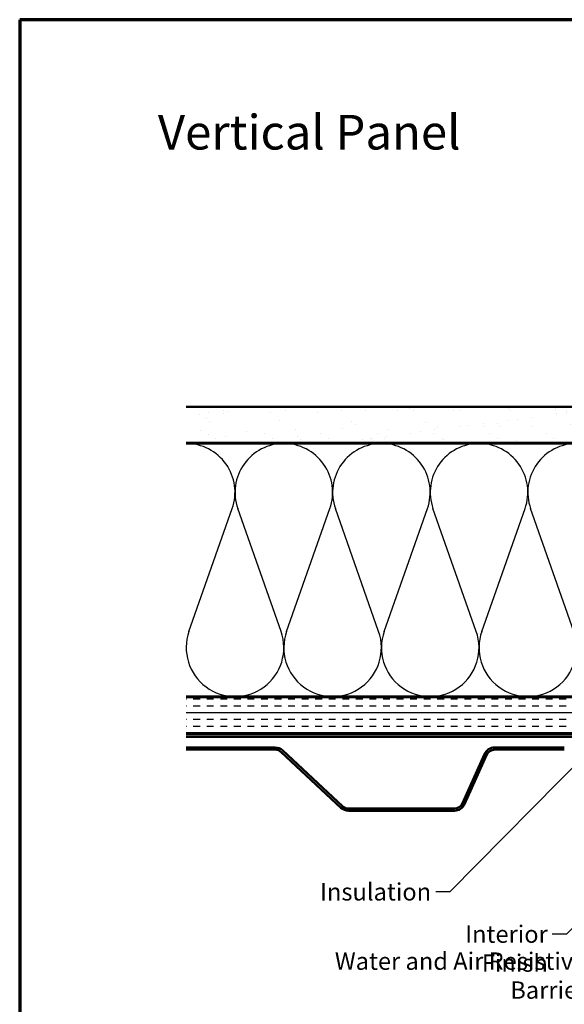
# Model space of a CAD drawing. Units: inches. Extents: x 0.6 to 33.4, y 0.6 to 21.4.
# Drawn here: x 0.6 to 8.1, y 7.8 to 21.4 of the extents above; entities that cross this region are included whole.
import ezdxf

# ---------------------------------------------------------------- set-up
doc = ezdxf.new("R2010")
doc.units = ezdxf.units.IN
doc.header["$LTSCALE"] = 2
doc.header["$MEASUREMENT"] = 0
for name, color, linetype, lineweight in [('Border (ANSI)', 7, 'Continuous', 70), ('Sketch Geometry (ANSI)', 7, 'Continuous', 25), ('Symbol (ANSI)', 7, 'Continuous', 25), ('Visible (ANSI)', 7, 'Continuous', 50)]:
    doc.layers.add(name, color=color, linetype=linetype, lineweight=lineweight)
doc.styles.add('Note Text (ANSI)', font='tahoma.ttf')
doc.dimstyles.new('Default (ANSI)$7', dxfattribs={"dimscale": 2, "dimtxt": 0.12, "dimasz": 0.098425, "dimexe": 0.125, "dimexo": 0.0625, "dimgap": 0.031496, "dimtad": 0, "dimtih": 1, "dimtoh": 1, "dimrnd": 1e-08, "dimzin": 4, "dimdsep": 46, "dimtxsty": 'Note Text (ANSI)', "dimcen": 0.09, "dimdle": 0.393701, "dimclrd": 256, "dimclre": 256, "dimclrt": 256, "dimadec": 0, "dimazin": 1, "dimtfac": 1, "dimtofl": 0, "dimtmove": 0, "dimatfit": 3, "dimfxl": 0, "dimtolj": 1, "dimtzin": 4, "dimlwd": -1, "dimlwe": -1, "dimarcsym": 0})

# ---------------------------------------------------------------- blocks, each defined once
blk = doc.blocks.new('Borders ATAS A Border')
at = {"layer": 'Border (ANSI)'}
for p, q in [((0.3, 10.7), (0.3, 0.3)), ((16.7, 10.7), (0.3, 10.7))]:
    blk.add_line(p, q, dxfattribs=at)

msp = doc.modelspace()

# ---------------------------------------------------------------- hatches: boundary and pattern name
at = {"true_color": 0x804000}
h = msp.add_hatch(dxfattribs=at)
h.set_pattern_fill('AR-SAND', color=36, scale=0.25, style=0)
h.paths.add_polyline_path([(2.90327, 16.04481), (18.03558, 16.04481), (18.03558, 15.54481), (2.90327, 15.54481)])
h = msp.add_hatch(dxfattribs=at)
h.set_pattern_fill('INSUL', color=36, scale=0.75, style=0)
h.paths.add_polyline_path([(2.90327, 12.02481), (2.90327, 11.52481), (18.03558, 11.52481), (18.03558, 12.02481)])

# ---------------------------------------------------------------- linework, layer by layer
at = {"layer": 'Sketch Geometry (ANSI)', "color": 150, "true_color": 0x0080ff}
for p, q in [((2.94149, 12.93373), (3.54005, 14.63589)), ((4.21505, 12.93373), (3.61649, 14.63589)), ((4.29149, 12.93373), (4.89005, 14.63589)), ((5.56505, 12.93373), (4.96649, 14.63589)), ((5.64149, 12.93373), (6.24005, 14.63589)), ((6.91505, 12.93373), (6.31649, 14.63589)), ((6.99149, 12.93373), (7.59005, 14.63589)), ((8.26505, 12.93373), (7.66649, 14.63589))]:
    msp.add_line(p, q, dxfattribs=at)
for centre, start, end in [((2.90327, 14.85981), 340.626098, 90), ((4.25327, 14.85981), 90, 199.373902), ((4.25327, 14.85981), 340.626098, 90), ((5.60327, 14.85981), 90, 199.373902), ((5.60327, 14.85981), 340.626098, 90), ((6.95327, 14.85981), 90, 199.373902), ((6.95327, 14.85981), 340.626098, 90), ((8.30327, 14.85981), 90, 199.373902), ((3.57827, 12.70981), 160.626098, 19.373902), ((4.92827, 12.70981), 160.626098, 19.373902), ((6.27827, 12.70981), 160.626098, 19.373902), ((7.62827, 12.70981), 160.626098, 19.373902)]:
    msp.add_arc(centre, 0.675, start, end, dxfattribs=at)
at = {"layer": 'Visible (ANSI)', "color": 36, "true_color": 0x804000}
for p, q in [((2.90327, 16.04481), (18.03558, 16.04481)), ((18.03558, 15.54481), (2.90327, 15.54481)), ((2.90327, 12.02481), (18.03558, 12.02481)), ((18.03558, 11.52481), (2.90327, 11.52481))]:
    msp.add_line(p, q, dxfattribs=at)
at = {"layer": 'Visible (ANSI)', "color": 150, "true_color": 0x0080ff}
for p, q in [((2.90327, 15.53481), (15.01558, 15.53481)), ((15.01558, 12.03481), (2.90327, 12.03481))]:
    msp.add_line(p, q, dxfattribs=at)
at = {"layer": 'Visible (ANSI)', "color": 30, "true_color": 0xff8000}
for p, q in [((18.03558, 11.51481), (2.90327, 11.51481)), ((2.90327, 11.47481), (18.03558, 11.47481))]:
    msp.add_line(p, q, dxfattribs=at)
at = {"layer": 'Visible (ANSI)', "color": 5, "true_color": 0x0000ff}
for p, q in [((4.13275, 11.32881), (2.90327, 11.32881)), ((8.13275, 11.32881), (7.17053, 11.32881)), ((2.90327, 11.29881), (4.13275, 11.29881)), ((4.218, 11.26523), (5.04348, 10.49545)), ((5.06394, 10.51739), (4.23846, 11.28717)), ((7.02893, 11.23685), (6.72667, 10.55797)), ((6.75408, 10.54576), (7.05634, 11.22465)), ((7.17053, 11.29881), (8.13275, 11.29881)), ((6.61248, 10.48381), (5.14919, 10.48381)), ((5.14919, 10.45381), (6.61248, 10.45381))]:
    msp.add_line(p, q, dxfattribs=at)
for centre, radius, start, end in [((4.13275, 11.17381), 0.155, 47, 90), ((7.17053, 11.17381), 0.155, 90, 156), ((4.13275, 11.17381), 0.125, 47, 90), ((7.17053, 11.17381), 0.125, 90, 156), ((5.14919, 10.60881), 0.155, 227, 270), ((5.14919, 10.60881), 0.125, 227, 270), ((6.61248, 10.60881), 0.125, 270, 336), ((6.61248, 10.60881), 0.155, 270, 336)]:
    msp.add_arc(centre, radius, start, end, dxfattribs=at)

# ---------------------------------------------------------------- block references
at = {"xscale": 2, "yscale": 2, "zscale": 2}
msp.add_blockref('Borders ATAS A Border', (0, 0), dxfattribs=at)

# ---------------------------------------------------------------- texts
at = {"layer": 'Symbol (ANSI)', "style": 'Note Text (ANSI)'}
for s, insert, char_height, width, attachment_point in [('{\\fTahoma|b0|i0;\\H0.4800;Vertical Panel }', (2.51099, 20.08332), 0.48, 4.6146871, 1), ('{Insulation}', (6.29057, 9.4513), 0.24, 1.4361102, 3), ('{Interior Finish }', (7.90419, 8.86594), 0.24, 2.1282983, 3), ('{Water and Air Resistive Barrier}', (8.43746, 8.49216), 0.24, 4.4648948, 3)]:
    msp.add_mtext(s, dxfattribs=dict(at, insert=insert, char_height=char_height, width=width, attachment_point=attachment_point))

# ---------------------------------------------------------------- leaders
at = {"layer": 'Symbol (ANSI)', "annotation_type": 0, "has_hookline": 1, "hookline_direction": 1}
for points, text_width in [([(14.89991, 15.54481), (8.16403, 8.74594), (7.96718, 8.74594)], 1.98995), ([(10.73735, 13.58123), (6.55041, 9.3313), (6.35356, 9.3313)], 1.40083), ([(11.73695, 11.47481), (8.6973, 8.37216), (8.50045, 8.37216)], 4.45958), ([(15.84432, 11.43281), (11.43473, 6.96023), (11.23788, 6.96023)], 6.85072), ([(16.78608, 11.30081), (12.17223, 6.62397), (11.97538, 6.62397)], 4.05985), ([(12.73255, 10.7854), (9.90831, 7.89816), (9.71146, 7.89816)], 2.2904), ([(13.43674, 10.42181), (10.34495, 7.26703), (10.1481, 7.26703)], 4.62318)]:
    msp.add_leader(points, dimstyle='Default (ANSI)$7', override={"dimtad": 0}, dxfattribs=dict(at, text_width=text_width))

doc.saveas('drawing.dxf')
